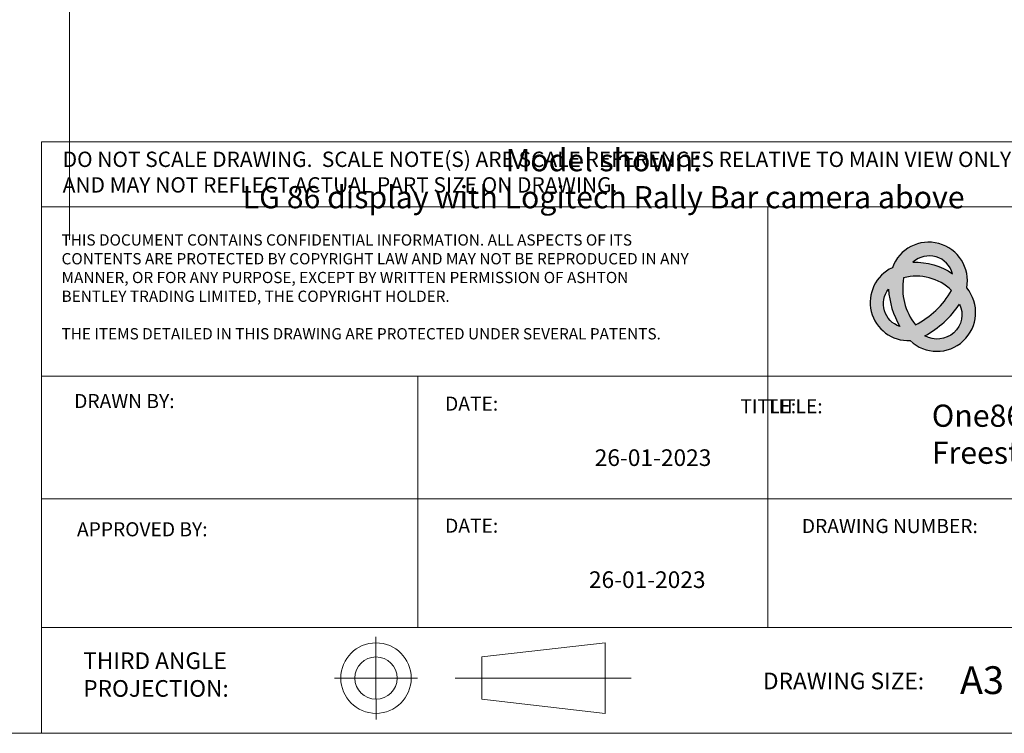
# Model space of a CAD drawing. Units: millimetres. Extents: x 906 to 1319, y 4 to 284.
# Drawn here: x 1110 to 1221, y 4 to 84 of the extents above; entities that cross this region are included whole.
import ezdxf

# ---------------------------------------------------------------- set-up
doc = ezdxf.new("R2010")
doc.units = ezdxf.units.MM
doc.layers.add('DIMENSIONS', color=252, linetype='Continuous')
doc.layers.add('FRMT__TEXT', color=7, linetype='Continuous')
doc.layers.add('FRMT__FRAME', color=144, linetype='Continuous', lineweight=15)
doc.styles.add('SLDTEXTSTYLE0', font='arial.ttf')
doc.styles.get("Standard").update_dxf_attribs({"font": 'arial.ttf'})

# ---------------------------------------------------------------- blocks, each defined once
blk = doc.blocks.new('LOGO')
at = {"layer": 'DIMENSIONS', "lineweight": -3}
for points in [[(328.971068437774, 44.64496892524187, 0.9446283127745638), (334.5048834453121, 49.78889612056911, 0.9212554104586748), (327.2289485067137, 51.7621671395956, 0.822923651047311), (328.9743855964486, 44.64161550554913, 2.246662199651926)], [(329.245734112759, 52.29695540439278, -0.1623500275052943), (333.1219985444678, 51.17524152943315, 0.5621583691754585)], [(333.0062843619664, 49.53506292326156, 0.2682859269029854), (328.326766472514, 50.76611872658099, 0.2140793496652801), (329.4814752028793, 46.17897497676434, 0.1477763780563597)], [(327.9560819939692, 46.0242760558719, -0.5199833181093816), (326.8509034979842, 49.67218548504715, 0.1151664368822813)], [(333.8024985510341, 48.20862398331305, -0.7337028872938371), (330.4083397436186, 45.10740445715091, 0.1212228516518954)]]:
    blk.add_lwpolyline(points, format="xyb", close=True, dxfattribs=at)

msp = doc.modelspace()

# ---------------------------------------------------------------- hatches: boundary and pattern name
at = {"layer": 'DIMENSIONS', "lineweight": 0}
h = msp.add_hatch(color=7, dxfattribs=at)
edge = h.paths.add_edge_path(flags=16)
edge.add_arc((1210.671780769765, 49.6950745234866), 7.347082453965228, 55.41757894132837, 92.30363622086799, ccw=False)
edge.add_arc((1212.216132353072, 55.03183218161798), 2.720652574619056, 15.17484338341801, 132.5463717787769)
edge = h.paths.add_edge_path()
edge.add_arc((1213.078656568117, 51.36570192067598), 4.358935824602419, 226.1708457362534, 399.6468082883831)
edge.add_arc((1212.150738283525, 54.93942147005755), 4.356944052111612, 349.520109485937, 520.1320628785546)
edge.add_arc((1209.862904621433, 52.51588708980444), 4.303314355674652, 114.8696024026406, 272.6766916186806)
edge.add_arc((1210.063699024547, 48.22092051391508), 0.003656662284565161, 272.6766916173924, 536.7003990255489)
edge = h.paths.add_edge_path(flags=16)
edge.add_arc((1213.108808039349, 51.15525890723678), 2.776192675604545, -120.11747862672388, 24.95293918972999, ccw=False)
edge.add_arc((1206.411245432551, 58.48546914172903), 11.08342998096894, 298.5940642316054, 326.241396331401)
edge = h.paths.add_edge_path(flags=16)
edge.add_arc((1210.786818323783, 49.90180041658869), 5.568167785475671, 45.22497589532431, 105.2969740199977)
edge.add_arc((1215.87116926657, 54.11273189090566), 6.655223498514263, 169.962440394051, 218.2962478820628)
edge.add_arc((1206.280512457563, 58.64086573010417), 9.692371304042581, 296.7831264754232, 330.4076245148945)
edge = h.paths.add_edge_path(flags=16)
edge.add_arc((1209.728353261055, 52.35790090095021), 2.681948609179318, 141.9074638971997, 251.8021809298505, ccw=False)
edge.add_arc((1217.255638970186, 54.63838358846801), 9.658322316618214, 183.7156066447568, 209.9940381822932)

# ---------------------------------------------------------------- linework, layer by layer
at = {"layer": 'FRMT__FRAME', "lineweight": 15}
for p, q in [((1115.377505321702, 277.6476296265409), (1115.377505321702, 59.56012962654091)), ((1112.202505321702, 70.58198036260853), (1112.202505321702, 3.997629626540856)), ((1194.035357637474, 15.90387962654097), (1194.035357637474, 63.26678036260854)), ((1318.577505321702, 44.19108327505706), (1112.202505321702, 44.19108327505706)), ((1154.602466997137, 15.90387962654097), (1154.602466997137, 44.19108327505706)), ((1112.202505321702, 31.77887962654086), (1112.202505321702, 39.71637962654092)), ((1112.202505321702, 15.90387962654097), (1112.202505321702, 31.77887962654086)), ((1318.577505321702, 30.39213044419529), (1112.202505321702, 30.39213044419529)), ((1112.202505321702, 15.90387962654097), (1112.202505321702, 3.997629626540856)), ((1318.577505321702, 15.90387962654097), (1112.202505321702, 15.90387962654097)), ((1112.202505321702, 15.90387962654097), (1112.202505321702, 3.997629626540856)), ((1161.822400387952, 12.59398705979083), (1175.713025387952, 14.18148705979098)), ((1149.892115100452, 10.21273705979092), (1154.557079951327, 10.21273705979092)), ((1158.827146695702, 10.21273705979092), (1178.629677162078, 10.21273705979092)), ((905.8275053217023, 3.997629626540856), (1318.577505321702, 3.997629626540856))]:
    msp.add_line(p, q, dxfattribs=at)
at = {"layer": 'FRMT__FRAME', "lineweight": 0}
for p, q in [((1318.577505321702, 70.58198036260853), (1112.202505321702, 70.58198036260853)), ((1318.577505321702, 63.26678036260854), (1112.202505321702, 63.26678036260854))]:
    msp.add_line(p, q, dxfattribs=at)
at = {"layer": 'FRMT__FRAME', "linetype": 'Continuous', "lineweight": 15}
for p, q in [((1149.892115100452, 10.21273705979092), (1149.892115100452, 14.87770191066591)), ((1175.713025387952, 14.18148705979098), (1175.713025387952, 6.243987059790811)), ((1161.822400387952, 7.831487059790902), (1161.822400387952, 12.59398705979083)), ((1149.892115100452, 10.21273705979092), (1145.227150249577, 10.21273705979092)), ((1149.892115100452, 10.21273705979092), (1149.910871707577, 5.547809916790868)), ((1161.822400387952, 7.831487059790902), (1175.713025387952, 6.243987059790811))]:
    msp.add_line(p, q, dxfattribs=at)
at = {"layer": 'FRMT__FRAME', "lineweight": 15}
for radius in [3.968749999999893, 2.381249999999981]:
    msp.add_circle((1149.892115100452, 10.21273705979092), radius, dxfattribs=at)

# ---------------------------------------------------------------- block references
at = {"layer": 'DIMENSIONS', "color": 7, "lineweight": 0, "xscale": 1.152, "yscale": 1.152, "zscale": 1.152}
msp.add_blockref('LOGO', (831.0853775838973, -3.209873221181113), dxfattribs=at)

# ---------------------------------------------------------------- texts
at = {"lineweight": 15, "insert": (1132.322049648759, 69.78084846870286), "char_height": 2.5, "attachment_point": 1}
msp.add_mtext_dynamic_manual_height_columns('\\pxqc;Model shown:\\PLG 86 display with Logitech Rally Bar camera above', width=86.4201898510778, gutter_width=12.5, heights=[0], dxfattribs=at)
at = {"lineweight": 15, "insert": (1212.501867469389, 41.00878975388454), "char_height": 2.5, "width": 82.59002474647431, "attachment_point": 1}
msp.add_mtext('One86 on Large Universal Chassis with Freestanding Base - Overall Dimensions', dxfattribs=at)
at = {"layer": 'FRMT__TEXT', "lineweight": 0, "attachment_point": 2, "style": 'SLDTEXTSTYLE0'}
for s, insert, char_height, width in [('\\pxql;DO NOT SCALE DRAWING.  SCALE NOTE(S) ARE SCALE REFERENCES RELATIVE TO MAIN VIEW ONLY AND MAY NOT REFLECT ACTUAL PART SIZE ON DRAWING.', (1169.531964178452, 69.49093850580334), 1.728, 109.8572546355153), ('\\pxql;THIS DOCUMENT CONTAINS CONFIDENTIAL INFORMATION. ALL ASPECTS OF ITS CONTENTS ARE PROTECTED BY COPYRIGHT LAW AND MAY NOT BE REPRODUCED IN ANY MANNER, OR FOR ANY PURPOSE, EXCEPT BY WRITTEN PERMISSION OF ASHTON BENTLEY TRADING LIMITED, THE COPYRIGHT HOLDER.\\P\\PTHE ITEMS DETAILED IN THIS DRAWING ARE PROTECTED UNDER SEVERAL PATENTS.', (1150.001403924809, 60.17834944167908), 1.2672, 71.05571702219022)]:
    msp.add_mtext(s, dxfattribs=dict(at, insert=insert, char_height=char_height, width=width))
at = {"layer": 'FRMT__TEXT', "lineweight": 15, "style": 'SLDTEXTSTYLE0'}
for s, insert, char_height, attachment_point in [('DRAWN BY:', (1127.204639319022, 42.19855522006026), 1.5875, 3), ('DATE:', (1163.653392394492, 41.908552733916), 1.5875, 3), ('\\pxql;TITLE:', (1197.279017296119, 41.61510929021694), 1.5875, 3), ('\\pxql;TITLE:', (1200.263976008764, 41.61510929021694), 1.5875, 3), ('26-01-2023', (1174.532278585633, 35.97022784992436), 1.875, 1), ('APPROVED BY:', (1130.92289141869, 27.76260486426531), 1.5875, 3), ('DATE:', (1163.659014795742, 28.1696701934012), 1.5875, 3), ('26-01-2023', (1173.877236747274, 22.23318861978384), 1.875, 1), ('\\pxql;THIRD ANGLE \\PPROJECTION: ', (1116.917985230483, 13.11244052460574), 1.875, 1), ('A3', (1215.669888223202, 11.54263514066588), 3.125, 1), ('DRAWING SIZE: ', (1193.477817135996, 10.82724303562111), 1.875, 1)]:
    msp.add_mtext(s, dxfattribs=dict(at, insert=insert, char_height=char_height, attachment_point=attachment_point))
at = {"layer": 'FRMT__TEXT', "lineweight": 15, "insert": (1217.680292476465, 28.12856622912847), "char_height": 1.5875, "width": 30.11165526483751, "attachment_point": 3, "style": 'SLDTEXTSTYLE0'}
msp.add_mtext('DRAWING NUMBER:', dxfattribs=at)

doc.saveas('drawing.dxf')
